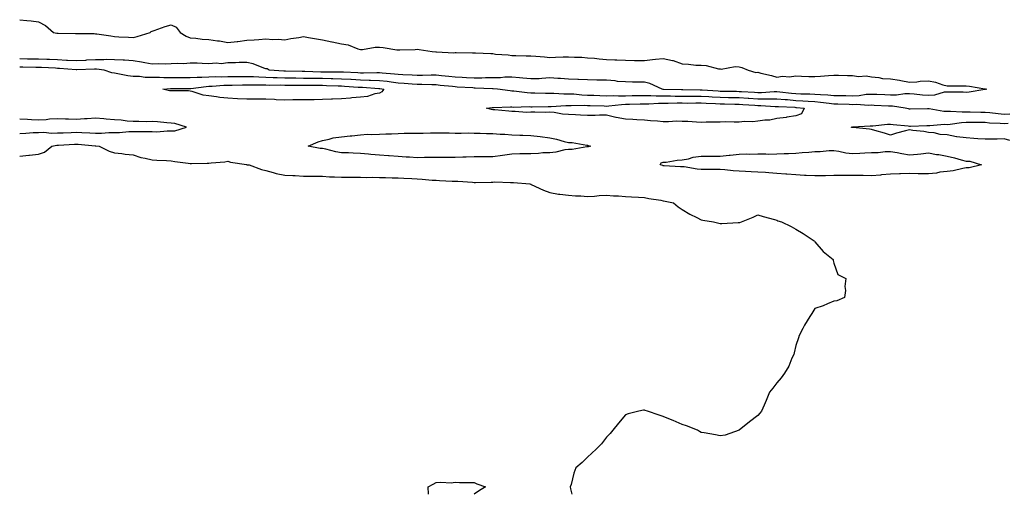
# Model space of a CAD drawing. Units: inches. Extents: x 858388 to 860243, y 7289978 to 7292618.
# Drawn here: x 858388 to 858908, y 7289978 to 7290229 of the extents above; entities that cross this region are included whole.
import ezdxf

# ---------------------------------------------------------------- set-up
doc = ezdxf.new("R2010")
doc.units = ezdxf.units.IN
doc.header["$MEASUREMENT"] = 0
doc.layers.add('Contour_85767289', color=7, linetype='Continuous', true_color=0xc57dbd)

msp = doc.modelspace()

# ---------------------------------------------------------------- linework, layer by layer
at = {"layer": 'Contour_85767289'}
for points in [[(858388.05, 7290228.65, 3389), (858391.78, 7290228.19, 3389), (858394.16, 7290228.03, 3389), (858398.05, 7290227.5, 3389), (858401.7, 7290225.56, 3389), (858405.93, 7290221.92, 3389), (858407.65, 7290221.53, 3389), (858408.05, 7290221.5, 3389), (858408.46, 7290221.51, 3389), (858417.53, 7290221.4, 3389), (858418.05, 7290221.4, 3389), (858418.61, 7290221.36, 3389), (858427.44, 7290221.31, 3389), (858428.05, 7290221.26, 3389), (858428.85, 7290221.12, 3389), (858436.21, 7290220.07, 3389), (858438.05, 7290219.73, 3389), (858440.34, 7290219.63, 3389), (858445.56, 7290219.43, 3389), (858448.05, 7290219.32, 3389), (858450.11, 7290219.86, 3389), (858457.01, 7290221.92, 3389), (858457.55, 7290222.42, 3389), (858458.05, 7290222.57, 3389), (858459.04, 7290222.91, 3389), (858464.94, 7290225.04, 3389), (858468.05, 7290225.96, 3389), (858470.75, 7290224.62, 3389), (858472.86, 7290221.92, 3389), (858476.03, 7290219.9, 3389), (858478.05, 7290219.05, 3389), (858481.12, 7290218.84, 3389), (858484.51, 7290218.38, 3389), (858488.05, 7290218.18, 3389), (858492.49, 7290217.48, 3389), (858493.53, 7290217.41, 3389), (858498.05, 7290216.52, 3389), (858502.91, 7290217.06, 3389), (858503.27, 7290217.13, 3389), (858508.05, 7290217.8, 3389), (858511.91, 7290218.06, 3389), (858514.39, 7290218.26, 3389), (858518.05, 7290218.52, 3389), (858521.71, 7290218.26, 3389), (858524.56, 7290218.43, 3389), (858528.05, 7290218.1, 3389), (858531.23, 7290218.74, 3389), (858535.44, 7290219.31, 3389), (858538.05, 7290219.78, 3389), (858540.66, 7290219.3, 3389), (858544.76, 7290218.63, 3389), (858548.05, 7290218.01, 3389), (858552.94, 7290217.03, 3389), (858553.12, 7290217, 3389), (858558.05, 7290215.97, 3389), (858561.55, 7290215.43, 3389), (858566.63, 7290213.34, 3389), (858568.05, 7290212.98, 3389), (858569.06, 7290212.94, 3389), (858575.83, 7290214.15, 3389), (858578.05, 7290214.07, 3389), (858580.1, 7290213.97, 3389), (858587.23, 7290212.74, 3389), (858588.05, 7290212.69, 3389), (858588.86, 7290212.73, 3389), (858596.98, 7290212.99, 3389), (858598.05, 7290213.05, 3389), (858599.09, 7290212.96, 3389), (858605.87, 7290211.92, 3389), (858607.89, 7290211.76, 3389), (858608.05, 7290211.74, 3389), (858608.2, 7290211.76, 3389), (858617.31, 7290211.18, 3389), (858618.05, 7290211.25, 3389), (858618.69, 7290211.29, 3389), (858627.25, 7290211.12, 3389), (858628.05, 7290211.16, 3389), (858628.87, 7290211.1, 3389), (858636.96, 7290210.83, 3389), (858638.05, 7290210.73, 3389), (858639.44, 7290210.53, 3389), (858646.15, 7290210.03, 3389), (858648.05, 7290209.7, 3389), (858650.17, 7290209.79, 3389), (858655.66, 7290209.53, 3389), (858658.05, 7290209.62, 3389), (858660.65, 7290209.31, 3389), (858665.22, 7290209.09, 3389), (858668.05, 7290208.71, 3389), (858671.15, 7290208.82, 3389), (858675.08, 7290208.95, 3389), (858678.05, 7290209.06, 3389), (858681.12, 7290208.85, 3389), (858684.95, 7290208.82, 3389), (858688.05, 7290208.59, 3389), (858691.72, 7290208.26, 3389), (858694.16, 7290208.03, 3389), (858698.05, 7290207.68, 3389), (858702.51, 7290207.46, 3389), (858703.58, 7290207.46, 3389), (858708.05, 7290207.21, 3389), (858712.8, 7290207.17, 3389), (858713.29, 7290207.15, 3389), (858718.05, 7290207.13, 3389), (858722.39, 7290207.58, 3389), (858723.9, 7290207.77, 3389), (858728.05, 7290208.22, 3389), (858732.85, 7290207.12, 3389), (858733.23, 7290207.1, 3389), (858738.05, 7290205.32, 3389), (858741.29, 7290205.15, 3389), (858745.26, 7290204.71, 3389), (858748.05, 7290204.55, 3389), (858750.64, 7290204.52, 3389), (858757.27, 7290202.7, 3389), (858758.05, 7290202.68, 3389), (858758.67, 7290202.55, 3389), (858766.04, 7290203.93, 3389), (858768.05, 7290203.71, 3389), (858769.48, 7290203.35, 3389), (858772.96, 7290201.92, 3389), (858776.94, 7290200.82, 3389), (858778.05, 7290200.86, 3389), (858779.53, 7290200.45, 3389), (858785.23, 7290199.1, 3389), (858788.05, 7290198.22, 3389), (858791.06, 7290198.91, 3389), (858794.65, 7290198.52, 3389), (858798.05, 7290198.96, 3389), (858801.07, 7290198.9, 3389), (858804.85, 7290198.72, 3389), (858808.05, 7290198.66, 3389), (858811.1, 7290198.86, 3389), (858815.33, 7290199.2, 3389), (858818.05, 7290199.39, 3389), (858820.61, 7290199.36, 3389), (858825.27, 7290199.14, 3389), (858828.05, 7290199.11, 3389), (858831.24, 7290198.73, 3389), (858835.17, 7290199.04, 3389), (858838.05, 7290198.49, 3389), (858841.83, 7290198.14, 3389), (858843.8, 7290197.67, 3389), (858848.05, 7290197.38, 3389), (858852.78, 7290196.66, 3389), (858853.51, 7290196.46, 3389), (858858.05, 7290195.62, 3389), (858861.93, 7290195.81, 3389), (858863.81, 7290196.17, 3389), (858868.05, 7290196.3, 3389), (858871.86, 7290195.74, 3389), (858875.78, 7290194.2, 3389), (858878.05, 7290193.67, 3389), (858879.78, 7290193.65, 3389), (858886.31, 7290193.66, 3389), (858888.05, 7290193.64, 3389), (858889.73, 7290193.6, 3389), (858897.84, 7290192.13, 3389), (858898.05, 7290192.13, 3389), (858898.23, 7290192.1, 3389), (858898.97, 7290191.92, 3389), (858898.27, 7290191.71, 3389), (858898.05, 7290191.73, 3389), (858897.85, 7290191.71, 3389), (858889.67, 7290190.3, 3389), (858888.05, 7290190.21, 3389), (858886.47, 7290190.34, 3389), (858879.62, 7290190.35, 3389), (858878.05, 7290190.46, 3389), (858876.47, 7290190.34, 3389), (858871.25, 7290188.72, 3389), (858868.05, 7290188.57, 3389), (858864.9, 7290188.77, 3389), (858860.62, 7290189.35, 3389), (858858.05, 7290189.54, 3389), (858855.67, 7290189.54, 3389), (858851.15, 7290188.82, 3389), (858848.05, 7290188.82, 3389), (858845.08, 7290188.95, 3389), (858840.86, 7290189.12, 3389), (858838.05, 7290189.23, 3389), (858835.19, 7290189.06, 3389), (858831.54, 7290188.42, 3389), (858828.05, 7290188.27, 3389), (858824.5, 7290188.38, 3389), (858821.56, 7290188.41, 3389), (858818.05, 7290188.51, 3389), (858814.92, 7290188.8, 3389), (858811.08, 7290188.89, 3389), (858808.05, 7290189.13, 3389), (858805.41, 7290189.27, 3389), (858800.68, 7290189.29, 3389), (858798.05, 7290189.42, 3389), (858795.74, 7290189.62, 3389), (858789.57, 7290190.41, 3389), (858788.05, 7290190.54, 3389), (858786.67, 7290190.54, 3389), (858779.94, 7290190.03, 3389), (858778.05, 7290190.03, 3389), (858776.27, 7290190.14, 3389), (858769.42, 7290190.55, 3389), (858768.05, 7290190.64, 3389), (858766.79, 7290190.66, 3389), (858759.2, 7290190.77, 3389), (858758.05, 7290190.79, 3389), (858756.97, 7290190.85, 3389), (858748.58, 7290191.39, 3389), (858748.05, 7290191.41, 3389), (858747.55, 7290191.42, 3389), (858738.42, 7290191.55, 3389), (858737.68, 7290191.55, 3389), (858728.1, 7290191.87, 3389), (858728, 7290191.87, 3389), (858727.4, 7290191.92, 3389), (858721.01, 7290194.88, 3389), (858718.05, 7290195.63, 3389), (858714.29, 7290195.68, 3389), (858711.82, 7290195.69, 3389), (858708.05, 7290195.75, 3389), (858703.89, 7290196.08, 3389), (858702.53, 7290196.39, 3389), (858698.05, 7290196.66, 3389), (858693.22, 7290196.74, 3389), (858692.91, 7290196.78, 3389), (858688.05, 7290196.86, 3389), (858683.27, 7290197.14, 3389), (858682.87, 7290197.11, 3389), (858678.05, 7290197.32, 3389), (858673.71, 7290197.57, 3389), (858672.36, 7290197.61, 3389), (858668.05, 7290197.86, 3389), (858663.79, 7290197.66, 3389), (858662.47, 7290197.5, 3389), (858658.05, 7290197.33, 3389), (858653.87, 7290197.74, 3389), (858652.11, 7290197.87, 3389), (858648.05, 7290198.25, 3389), (858644.35, 7290198.22, 3389), (858642.01, 7290197.96, 3389), (858638.05, 7290197.94, 3389), (858634.04, 7290197.92, 3389), (858632.17, 7290197.81, 3389), (858628.05, 7290197.79, 3389), (858624.15, 7290198.01, 3389), (858621.82, 7290198.14, 3389), (858618.05, 7290198.37, 3389), (858614.81, 7290198.68, 3389), (858610.94, 7290199.03, 3389), (858608.05, 7290199.3, 3389), (858605.44, 7290199.31, 3389), (858600.83, 7290199.15, 3389), (858598.05, 7290199.15, 3389), (858595.45, 7290199.31, 3389), (858590.5, 7290199.47, 3389), (858588.05, 7290199.62, 3389), (858585.99, 7290199.86, 3389), (858579.6, 7290200.38, 3389), (858578.05, 7290200.54, 3389), (858576.71, 7290200.58, 3389), (858569.59, 7290200.38, 3389), (858568.05, 7290200.42, 3389), (858566.63, 7290200.5, 3389), (858559.11, 7290200.87, 3389), (858558.05, 7290200.92, 3389), (858557.08, 7290200.94, 3389), (858548.98, 7290200.99, 3389), (858548.05, 7290201.01, 3389), (858547.16, 7290201.02, 3389), (858538.76, 7290201.21, 3389), (858538.05, 7290201.22, 3389), (858537.35, 7290201.23, 3389), (858528.5, 7290201.47, 3389), (858528.05, 7290201.47, 3389), (858527.61, 7290201.48, 3389), (858519.83, 7290201.92, 3389), (858518.75, 7290202.62, 3389), (858518.05, 7290202.67, 3389), (858516.98, 7290202.98, 3389), (858511.44, 7290205.32, 3389), (858508.05, 7290206.01, 3389), (858503.97, 7290206, 3389), (858502.08, 7290205.95, 3389), (858498.05, 7290205.94, 3389), (858494.56, 7290205.41, 3389), (858491.78, 7290205.65, 3389), (858488.05, 7290205.29, 3389), (858484.53, 7290205.44, 3389), (858481.75, 7290205.61, 3389), (858478.05, 7290205.77, 3389), (858474.56, 7290205.42, 3389), (858471.67, 7290205.53, 3389), (858468.05, 7290205.26, 3389), (858464.87, 7290205.1, 3389), (858461.5, 7290205.37, 3389), (858458.05, 7290205.23, 3389), (858454.07, 7290205.89, 3389), (858452.33, 7290206.2, 3389), (858448.05, 7290206.91, 3389), (858443.36, 7290207.23, 3389), (858442.76, 7290207.21, 3389), (858438.05, 7290207.49, 3389), (858433.69, 7290207.55, 3389), (858432.54, 7290207.43, 3389), (858428.05, 7290207.5, 3389), (858423.34, 7290207.21, 3389), (858422.8, 7290207.16, 3389), (858418.05, 7290206.89, 3389), (858413.3, 7290207.16, 3389), (858412.79, 7290207.17, 3389), (858408.05, 7290207.43, 3389), (858403.75, 7290207.61, 3389), (858402.3, 7290207.67, 3389), (858398.05, 7290207.86, 3389), (858394.02, 7290207.89, 3389), (858392.09, 7290207.88, 3389), (858388.05, 7290207.92, 3389)], [(858911.14, 7290178.82, 3388), (858908.05, 7290178.61, 3388), (858904.99, 7290178.86, 3388), (858900.49, 7290179.48, 3388), (858898.05, 7290179.7, 3388), (858895.85, 7290179.71, 3388), (858890.15, 7290179.82, 3388), (858888.05, 7290179.84, 3388), (858885.88, 7290179.75, 3388), (858879.79, 7290180.18, 3388), (858878.05, 7290180.09, 3388), (858876.29, 7290180.16, 3388), (858868.46, 7290181.51, 3388), (858868.05, 7290181.53, 3388), (858867.65, 7290181.52, 3388), (858858.5, 7290181.47, 3388), (858858.05, 7290181.46, 3388), (858857.65, 7290181.52, 3388), (858855.87, 7290181.92, 3388), (858849.13, 7290182.99, 3388), (858848.05, 7290182.99, 3388), (858846.93, 7290183.04, 3388), (858839.5, 7290183.38, 3388), (858838.05, 7290183.43, 3388), (858836.62, 7290183.35, 3388), (858829.95, 7290183.82, 3388), (858828.05, 7290183.74, 3388), (858826.18, 7290183.79, 3388), (858820.18, 7290184.05, 3388), (858818.05, 7290184.11, 3388), (858815.65, 7290184.32, 3388), (858811.11, 7290184.98, 3388), (858808.05, 7290185.22, 3388), (858804.56, 7290185.42, 3388), (858801.82, 7290185.69, 3388), (858798.05, 7290185.88, 3388), (858793.72, 7290186.25, 3388), (858792.44, 7290186.3, 3388), (858788.05, 7290186.71, 3388), (858783.27, 7290186.7, 3388), (858782.86, 7290186.72, 3388), (858778.05, 7290186.72, 3388), (858773.16, 7290187.03, 3388), (858772.92, 7290187.05, 3388), (858768.05, 7290187.35, 3388), (858763.55, 7290187.42, 3388), (858762.53, 7290187.44, 3388), (858758.05, 7290187.51, 3388), (858753.85, 7290187.72, 3388), (858752.14, 7290187.83, 3388), (858748.05, 7290188.03, 3388), (858744.19, 7290188.06, 3388), (858741.88, 7290188.09, 3388), (858738.05, 7290188.11, 3388), (858734.24, 7290188.11, 3388), (858731.78, 7290188.19, 3388), (858728.05, 7290188.2, 3388), (858724.35, 7290188.22, 3388), (858721.54, 7290188.42, 3388), (858718.05, 7290188.44, 3388), (858714.53, 7290188.39, 3388), (858711.57, 7290188.4, 3388), (858708.05, 7290188.35, 3388), (858704.38, 7290188.25, 3388), (858701.54, 7290188.43, 3388), (858698.05, 7290188.32, 3388), (858694.57, 7290188.44, 3388), (858691.4, 7290188.57, 3388), (858688.05, 7290188.69, 3388), (858684.94, 7290188.81, 3388), (858680.72, 7290189.24, 3388), (858678.05, 7290189.37, 3388), (858675.48, 7290189.35, 3388), (858670.29, 7290189.67, 3388), (858668.05, 7290189.65, 3388), (858665.81, 7290189.68, 3388), (858660.11, 7290189.86, 3388), (858658.05, 7290189.89, 3388), (858656.12, 7290189.99, 3388), (858649.03, 7290190.93, 3388), (858648.05, 7290190.99, 3388), (858647.16, 7290191.03, 3388), (858640.38, 7290191.92, 3388), (858638.25, 7290192.12, 3388), (858637.86, 7290192.12, 3388), (858628.68, 7290192.55, 3388), (858628.05, 7290192.55, 3388), (858627.38, 7290192.58, 3388), (858619.23, 7290193.1, 3388), (858618.05, 7290193.17, 3388), (858616.66, 7290193.31, 3388), (858610.11, 7290193.98, 3388), (858608.05, 7290194.18, 3388), (858605.79, 7290194.19, 3388), (858600.52, 7290194.39, 3388), (858598.05, 7290194.4, 3388), (858595.4, 7290194.57, 3388), (858591.12, 7290194.99, 3388), (858588.05, 7290195.17, 3388), (858584.35, 7290195.62, 3388), (858582.09, 7290195.96, 3388), (858578.05, 7290196.41, 3388), (858573.43, 7290196.54, 3388), (858572.73, 7290196.6, 3388), (858568.05, 7290196.71, 3388), (858563.13, 7290197.01, 3388), (858562.96, 7290197.02, 3388), (858558.05, 7290197.3, 3388), (858553.54, 7290197.41, 3388), (858552.56, 7290197.41, 3388), (858548.05, 7290197.52, 3388), (858543.71, 7290197.57, 3388), (858542.36, 7290197.6, 3388), (858538.05, 7290197.67, 3388), (858533.84, 7290197.71, 3388), (858532.21, 7290197.76, 3388), (858528.05, 7290197.8, 3388), (858524.02, 7290197.9, 3388), (858521.96, 7290198, 3388), (858518.05, 7290198.1, 3388), (858514.35, 7290198.22, 3388), (858511.55, 7290198.42, 3388), (858508.05, 7290198.54, 3388), (858504.62, 7290198.48, 3388), (858501.5, 7290198.47, 3388), (858498.05, 7290198.42, 3388), (858494.46, 7290198.33, 3388), (858491.57, 7290198.39, 3388), (858488.05, 7290198.3, 3388), (858484.22, 7290198.09, 3388), (858481.82, 7290198.15, 3388), (858478.05, 7290197.92, 3388), (858474.08, 7290197.96, 3388), (858471.97, 7290197.99, 3388), (858468.05, 7290198.03, 3388), (858464.13, 7290197.99, 3388), (858461.85, 7290198.12, 3388), (858458.05, 7290198.08, 3388), (858454.28, 7290198.15, 3388), (858451.33, 7290198.64, 3388), (858448.05, 7290198.72, 3388), (858445.09, 7290198.96, 3388), (858439.83, 7290200.14, 3388), (858438.05, 7290200.33, 3388), (858436.65, 7290200.51, 3388), (858432.59, 7290201.92, 3388), (858428.61, 7290202.49, 3388), (858428.05, 7290202.5, 3388), (858427.51, 7290202.46, 3388), (858418.22, 7290202.1, 3388), (858418.05, 7290202.09, 3388), (858417.88, 7290202.1, 3388), (858409.04, 7290202.92, 3388), (858408.05, 7290202.96, 3388), (858406.96, 7290203.01, 3388), (858399.51, 7290203.38, 3388), (858398.05, 7290203.43, 3388), (858396.52, 7290203.45, 3388), (858389.74, 7290203.61, 3388), (858388.05, 7290203.62, 3388)], [(858388.05, 7290168.54, 3387), (858391.27, 7290168.7, 3387), (858395.12, 7290168.99, 3387), (858398.05, 7290169.15, 3387), (858400.73, 7290169.23, 3387), (858404.87, 7290168.75, 3387), (858408.05, 7290168.82, 3387), (858411.01, 7290168.96, 3387), (858415.24, 7290169.11, 3387), (858418.05, 7290169.23, 3387), (858420.91, 7290169.06, 3387), (858425.05, 7290168.92, 3387), (858428.05, 7290168.73, 3387), (858431.24, 7290168.73, 3387), (858435.17, 7290169.04, 3387), (858438.05, 7290169.05, 3387), (858440.84, 7290169.14, 3387), (858445.73, 7290169.61, 3387), (858448.05, 7290169.68, 3387), (858450.42, 7290169.55, 3387), (858455.81, 7290169.68, 3387), (858458.05, 7290169.53, 3387), (858460.46, 7290169.51, 3387), (858466.04, 7290169.92, 3387), (858468.05, 7290169.9, 3387), (858469.94, 7290170.04, 3387), (858476.12, 7290171.92, 3387), (858469.99, 7290173.86, 3387), (858468.05, 7290174.06, 3387), (858465.73, 7290174.24, 3387), (858460.78, 7290174.64, 3387), (858458.05, 7290174.86, 3387), (858455.19, 7290174.78, 3387), (858451.04, 7290174.91, 3387), (858448.05, 7290174.84, 3387), (858444.86, 7290175.11, 3387), (858441.65, 7290175.52, 3387), (858438.05, 7290175.81, 3387), (858433.8, 7290176.18, 3387), (858432.45, 7290176.32, 3387), (858428.05, 7290176.69, 3387), (858423.66, 7290176.3, 3387), (858422.37, 7290176.25, 3387), (858418.05, 7290175.89, 3387), (858413.88, 7290176.09, 3387), (858412.3, 7290176.17, 3387), (858408.05, 7290176.36, 3387), (858403.83, 7290176.14, 3387), (858401.97, 7290175.84, 3387), (858398.05, 7290175.59, 3387), (858394.2, 7290175.77, 3387), (858392.1, 7290175.97, 3387), (858388.05, 7290176.14, 3387)], [(858911.03, 7290164.91, 3387), (858908.05, 7290165.67, 3387), (858904.43, 7290165.54, 3387), (858901.75, 7290165.62, 3387), (858898.05, 7290165.5, 3387), (858894.22, 7290165.75, 3387), (858892.1, 7290165.97, 3387), (858888.05, 7290166.21, 3387), (858883.1, 7290166.87, 3387), (858882.99, 7290166.86, 3387), (858878.05, 7290167.91, 3387), (858874.23, 7290168.09, 3387), (858871.09, 7290168.87, 3387), (858868.05, 7290169.1, 3387), (858865.74, 7290169.62, 3387), (858859.79, 7290170.18, 3387), (858858.05, 7290170.49, 3387), (858856.01, 7290169.88, 3387), (858851.22, 7290168.75, 3387), (858848.05, 7290167.58, 3387), (858844.83, 7290168.7, 3387), (858839.84, 7290170.12, 3387), (858838.05, 7290170.69, 3387), (858836.99, 7290170.86, 3387), (858828.2, 7290171.77, 3387), (858828.05, 7290171.79, 3387), (858827.89, 7290171.76, 3387), (858827.3, 7290171.92, 3387), (858827.96, 7290172.02, 3387), (858828.05, 7290172.02, 3387), (858828.14, 7290172.01, 3387), (858837.39, 7290172.57, 3387), (858838.05, 7290172.54, 3387), (858838.68, 7290172.55, 3387), (858846.46, 7290173.51, 3387), (858848.05, 7290173.54, 3387), (858849.43, 7290173.31, 3387), (858857.39, 7290172.57, 3387), (858858.05, 7290172.48, 3387), (858858.62, 7290172.5, 3387), (858867.19, 7290172.78, 3387), (858868.05, 7290172.8, 3387), (858868.88, 7290172.75, 3387), (858876.58, 7290173.39, 3387), (858878.05, 7290173.34, 3387), (858879.54, 7290173.4, 3387), (858885.6, 7290174.37, 3387), (858888.05, 7290174.47, 3387), (858890.58, 7290174.45, 3387), (858895.49, 7290174.48, 3387), (858898.05, 7290174.47, 3387), (858900.38, 7290174.25, 3387), (858905.91, 7290174.06, 3387), (858908.05, 7290173.88, 3387), (858910.17, 7290174.04, 3387)], [(858388.05, 7290156.56, 3388), (858392.87, 7290157.1, 3388), (858393.26, 7290157.13, 3388), (858398.05, 7290157.64, 3388), (858401.23, 7290158.74, 3388), (858405.05, 7290161.92, 3388), (858407.6, 7290162.37, 3388), (858408.05, 7290162.38, 3388), (858408.53, 7290162.4, 3388), (858417.08, 7290162.89, 3388), (858418.05, 7290162.93, 3388), (858419, 7290162.87, 3388), (858427.9, 7290162.08, 3388), (858428.05, 7290162.07, 3388), (858428.19, 7290162.07, 3388), (858430.05, 7290161.92, 3388), (858435.34, 7290159.21, 3388), (858438.05, 7290158.31, 3388), (858442.04, 7290157.93, 3388), (858443.82, 7290157.69, 3388), (858448.05, 7290157.33, 3388), (858452.01, 7290155.88, 3388), (858454.38, 7290155.59, 3388), (858458.05, 7290154.65, 3388), (858460.52, 7290154.39, 3388), (858465.65, 7290154.32, 3388), (858468.05, 7290154.1, 3388), (858469.92, 7290153.8, 3388), (858477.11, 7290152.86, 3388), (858478.05, 7290152.71, 3388), (858478.87, 7290152.74, 3388), (858487.1, 7290152.87, 3388), (858488.05, 7290152.9, 3388), (858489.22, 7290153.09, 3388), (858496.43, 7290153.54, 3388), (858498.05, 7290153.87, 3388), (858499.45, 7290153.32, 3388), (858507.88, 7290152.1, 3388), (858508.05, 7290152.05, 3388), (858508.16, 7290152.03, 3388), (858509.22, 7290151.92, 3388), (858515.73, 7290149.6, 3388), (858518.05, 7290148.99, 3388), (858521.95, 7290148.01, 3388), (858523.59, 7290147.46, 3388), (858528.05, 7290146.59, 3388), (858532.42, 7290146.29, 3388), (858533.64, 7290146.33, 3388), (858538.05, 7290146.08, 3388), (858542.07, 7290145.94, 3388), (858543.9, 7290146.07, 3388), (858548.05, 7290145.95, 3388), (858551.77, 7290145.64, 3388), (858554.27, 7290145.7, 3388), (858558.05, 7290145.44, 3388), (858561.54, 7290145.41, 3388), (858564.5, 7290145.47, 3388), (858568.05, 7290145.45, 3388), (858571.49, 7290145.36, 3388), (858574.51, 7290145.46, 3388), (858578.05, 7290145.38, 3388), (858581.37, 7290145.24, 3388), (858584.76, 7290145.21, 3388), (858588.05, 7290145.09, 3388), (858591, 7290144.87, 3388), (858595.17, 7290144.79, 3388), (858598.05, 7290144.61, 3388), (858600.63, 7290144.51, 3388), (858606.02, 7290143.95, 3388), (858608.05, 7290143.85, 3388), (858609.89, 7290143.76, 3388), (858616.55, 7290143.42, 3388), (858618.05, 7290143.34, 3388), (858619.44, 7290143.31, 3388), (858627.21, 7290142.76, 3388), (858628.05, 7290142.74, 3388), (858628.84, 7290142.71, 3388), (858637.08, 7290142.89, 3388), (858638.05, 7290142.86, 3388), (858639.11, 7290142.97, 3388), (858647.37, 7290142.59, 3388), (858648.05, 7290142.71, 3388), (858648.83, 7290142.7, 3388), (858657.54, 7290141.92, 3388), (858657.93, 7290141.8, 3388), (858658.05, 7290141.76, 3388), (858658.32, 7290141.65, 3388), (858664.7, 7290138.57, 3388), (858668.05, 7290137.46, 3388), (858672.7, 7290136.57, 3388), (858673.4, 7290136.57, 3388), (858678.05, 7290135.92, 3388), (858681.74, 7290135.61, 3388), (858684.42, 7290135.55, 3388), (858688.05, 7290135.27, 3388), (858691.64, 7290135.51, 3388), (858694.22, 7290135.76, 3388), (858698.05, 7290136, 3388), (858701.69, 7290135.56, 3388), (858704.32, 7290135.65, 3388), (858708.05, 7290135.32, 3388), (858711.3, 7290135.17, 3388), (858714.99, 7290134.98, 3388), (858718.05, 7290134.83, 3388), (858720.41, 7290134.27, 3388), (858726.69, 7290133.28, 3388), (858728.05, 7290132.99, 3388), (858728.97, 7290132.85, 3388), (858733.37, 7290131.92, 3388), (858735.95, 7290129.82, 3388), (858738.05, 7290128.36, 3388), (858742.14, 7290126.01, 3388), (858745.8, 7290124.17, 3388), (858748.05, 7290122.98, 3388), (858748.95, 7290122.82, 3388), (858754.48, 7290121.92, 3388), (858757.34, 7290121.21, 3388), (858758.05, 7290121.05, 3388), (858758.88, 7290121.09, 3388), (858767.6, 7290121.46, 3388), (858768.05, 7290121.48, 3388), (858768.41, 7290121.56, 3388), (858769.33, 7290121.92, 3388), (858775.57, 7290124.4, 3388), (858778.05, 7290125.64, 3388), (858780.84, 7290124.7, 3388), (858786.8, 7290123.17, 3388), (858788.05, 7290122.8, 3388), (858788.63, 7290122.51, 3388), (858790.42, 7290121.92, 3388), (858795.55, 7290119.42, 3388), (858798.05, 7290118.05, 3388), (858801.85, 7290115.72, 3388), (858807.73, 7290111.92, 3388), (858807.85, 7290111.72, 3388), (858808.05, 7290111.42, 3388), (858812.43, 7290106.3, 3388), (858817.71, 7290101.92, 3388), (858817.69, 7290101.56, 3388), (858818.05, 7290100.1, 3388), (858820.3, 7290094.17, 3388), (858824.48, 7290091.92, 3388), (858823.88, 7290087.75, 3388), (858824.3, 7290085.67, 3388), (858823.76, 7290081.92, 3388), (858819.72, 7290080.25, 3388), (858818.05, 7290080.02, 3388), (858814.72, 7290078.59, 3388), (858812.46, 7290077.51, 3388), (858808.05, 7290076.15, 3388), (858806.48, 7290073.49, 3388), (858805.43, 7290071.92, 3388), (858802.61, 7290067.36, 3388), (858801.69, 7290065.55, 3388), (858799.75, 7290061.92, 3388), (858799.38, 7290060.58, 3388), (858798.05, 7290056.59, 3388), (858797.24, 7290052.73, 3388), (858797.01, 7290051.92, 3388), (858795.99, 7290049.86, 3388), (858794.27, 7290045.7, 3388), (858792.09, 7290041.92, 3388), (858790.38, 7290039.59, 3388), (858788.05, 7290036.92, 3388), (858785.95, 7290034.02, 3388), (858784.23, 7290031.92, 3388), (858782.41, 7290027.56, 3388), (858781.26, 7290025.13, 3388), (858779.85, 7290021.92, 3388), (858779.07, 7290020.89, 3388), (858778.05, 7290019.62, 3388), (858773.64, 7290016.33, 3388), (858768.05, 7290011.92, 3388), (858760.7, 7290009.27, 3388), (858758.05, 7290008.92, 3388), (858755.55, 7290009.42, 3388), (858749.59, 7290010.38, 3388), (858748.05, 7290010.67, 3388), (858747.25, 7290011.12, 3388), (858746.05, 7290011.92, 3388), (858740.34, 7290014.21, 3388), (858738.05, 7290014.88, 3388), (858733.18, 7290017.05, 3388), (858732.74, 7290017.23, 3388), (858728.05, 7290019.15, 3388), (858725.91, 7290019.78, 3388), (858719.72, 7290021.92, 3388), (858718.44, 7290022.31, 3388), (858718.05, 7290022.49, 3388), (858717.53, 7290022.44, 3388), (858715.05, 7290021.92, 3388), (858709.45, 7290020.52, 3388), (858708.05, 7290019.92, 3388), (858704.46, 7290015.51, 3388), (858701.38, 7290011.92, 3388), (858699.89, 7290010.07, 3388), (858698.05, 7290008.14, 3388), (858695.31, 7290004.65, 3388), (858692.57, 7290001.92, 3388), (858690.21, 7289999.76, 3388), (858688.05, 7289997.7, 3388), (858685.1, 7289994.88, 3388), (858681.86, 7289991.92, 3388), (858680.72, 7289989.25, 3388), (858679.37, 7289983.24, 3388), (858678.93, 7289981.92, 3388), (858679.09, 7289980.88, 3388), (858679.81, 7289978, 3388)], [(858604.04, 7289978, 3388), (858603.76, 7289981.92, 3388), (858606.55, 7289983.42, 3388), (858608.05, 7289984.32, 3388), (858610.55, 7289984.42, 3388), (858615.91, 7289984.06, 3388), (858618.05, 7289984.35, 3388), (858620.42, 7289984.29, 3388), (858625.83, 7289984.15, 3388), (858628.05, 7289984.15, 3388), (858629.59, 7289983.46, 3388), (858634.2, 7289981.92, 3388), (858630.4, 7289979.57, 3388), (858628.17, 7289978, 3388)]]:
    msp.add_polyline3d(points, dxfattribs=at)
for points in [[(858578.05, 7290189.85, 3387), (858575.63, 7290189.51, 3387), (858571.87, 7290188.1, 3387), (858568.05, 7290187.78, 3387), (858563.46, 7290187.33, 3387), (858562.79, 7290187.17, 3387), (858558.05, 7290186.82, 3387), (858553.36, 7290186.62, 3387), (858552.76, 7290186.64, 3387), (858548.05, 7290186.45, 3387), (858543.58, 7290186.39, 3387), (858542.52, 7290186.39, 3387), (858538.05, 7290186.33, 3387), (858533.67, 7290186.3, 3387), (858532.39, 7290186.26, 3387), (858528.05, 7290186.23, 3387), (858523.59, 7290186.38, 3387), (858522.57, 7290186.43, 3387), (858518.05, 7290186.6, 3387), (858513.34, 7290186.64, 3387), (858512.76, 7290186.63, 3387), (858508.05, 7290186.67, 3387), (858503.05, 7290186.92, 3387), (858498.05, 7290187.16, 3387), (858493.74, 7290187.61, 3387), (858492.07, 7290187.91, 3387), (858488.05, 7290188.38, 3387), (858484.9, 7290188.77, 3387), (858479.21, 7290190.76, 3387), (858478.05, 7290190.97, 3387), (858477.14, 7290191.01, 3387), (858468.9, 7290191.07, 3387), (858468.05, 7290191.1, 3387), (858467.27, 7290191.14, 3387), (858463.65, 7290191.92, 3387), (858467.74, 7290192.23, 3387), (858468.36, 7290192.23, 3387), (858477.72, 7290192.25, 3387), (858478.05, 7290192.25, 3387), (858478.4, 7290192.27, 3387), (858486.55, 7290193.41, 3387), (858488.05, 7290193.49, 3387), (858489.67, 7290193.54, 3387), (858495.94, 7290194.03, 3387), (858498.05, 7290194.09, 3387), (858500.25, 7290194.12, 3387), (858505.72, 7290194.24, 3387), (858508.05, 7290194.28, 3387), (858510.34, 7290194.21, 3387), (858515.71, 7290194.25, 3387), (858518.05, 7290194.19, 3387), (858520.26, 7290194.13, 3387), (858525.79, 7290194.18, 3387), (858528.05, 7290194.13, 3387), (858530.23, 7290194.11, 3387), (858535.83, 7290194.15, 3387), (858538.05, 7290194.12, 3387), (858540.22, 7290194.09, 3387), (858545.92, 7290194.05, 3387), (858548.05, 7290194.02, 3387), (858550.1, 7290193.97, 3387), (858556.26, 7290193.72, 3387), (858558.05, 7290193.67, 3387), (858559.71, 7290193.57, 3387), (858566.89, 7290193.08, 3387), (858568.05, 7290193.01, 3387), (858569.12, 7290192.98, 3387), (858577.69, 7290192.28, 3387), (858578.05, 7290192.27, 3387), (858578.37, 7290192.23, 3387), (858580.47, 7290191.92, 3387), (858579.43, 7290190.54, 3387)], [(858798.05, 7290177.92, 3387), (858793.24, 7290177.11, 3387), (858792.96, 7290177.01, 3387), (858788.05, 7290176.46, 3387), (858784.34, 7290175.62, 3387), (858781.75, 7290175.62, 3387), (858778.05, 7290175.05, 3387), (858775.28, 7290174.69, 3387), (858771, 7290174.87, 3387), (858768.05, 7290174.59, 3387), (858765.42, 7290174.55, 3387), (858760.77, 7290174.63, 3387), (858758.05, 7290174.6, 3387), (858755.51, 7290174.46, 3387), (858750.61, 7290174.48, 3387), (858748.05, 7290174.36, 3387), (858745.5, 7290174.48, 3387), (858740.96, 7290174.83, 3387), (858738.05, 7290174.96, 3387), (858734.98, 7290174.99, 3387), (858730.84, 7290174.7, 3387), (858728.05, 7290174.74, 3387), (858724.9, 7290175.06, 3387), (858721.36, 7290175.23, 3387), (858718.05, 7290175.62, 3387), (858714.13, 7290175.84, 3387), (858712.03, 7290175.9, 3387), (858708.05, 7290176.13, 3387), (858703.09, 7290176.96, 3387), (858702.96, 7290177.01, 3387), (858698.05, 7290178.16, 3387), (858694.29, 7290178.16, 3387), (858692, 7290177.97, 3387), (858688.05, 7290177.97, 3387), (858684.38, 7290178.25, 3387), (858681.6, 7290178.38, 3387), (858678.05, 7290178.62, 3387), (858674.88, 7290178.75, 3387), (858670.33, 7290179.63, 3387), (858668.05, 7290179.76, 3387), (858665.83, 7290179.7, 3387), (858660.17, 7290179.79, 3387), (858658.05, 7290179.73, 3387), (858655.84, 7290179.71, 3387), (858649.86, 7290180.11, 3387), (858648.05, 7290180.09, 3387), (858646.4, 7290180.27, 3387), (858638.97, 7290181, 3387), (858638.05, 7290181.1, 3387), (858637.28, 7290181.15, 3387), (858634.62, 7290181.92, 3387), (858637.7, 7290182.27, 3387), (858638.05, 7290182.27, 3387), (858638.39, 7290182.25, 3387), (858647.37, 7290182.6, 3387), (858648.05, 7290182.57, 3387), (858648.67, 7290182.54, 3387), (858657.23, 7290182.74, 3387), (858658.05, 7290182.7, 3387), (858658.82, 7290182.69, 3387), (858667.23, 7290182.74, 3387), (858668.05, 7290182.73, 3387), (858668.87, 7290182.74, 3387), (858676.61, 7290183.37, 3387), (858678.05, 7290183.38, 3387), (858679.44, 7290183.31, 3387), (858686.54, 7290183.43, 3387), (858688.05, 7290183.38, 3387), (858689.45, 7290183.33, 3387), (858696.86, 7290183.11, 3387), (858698.05, 7290183.07, 3387), (858699.24, 7290183.11, 3387), (858706.03, 7290183.93, 3387), (858708.05, 7290183.99, 3387), (858710.15, 7290184.02, 3387), (858715.78, 7290184.19, 3387), (858718.05, 7290184.22, 3387), (858720.34, 7290184.21, 3387), (858725.44, 7290184.53, 3387), (858728.05, 7290184.52, 3387), (858730.65, 7290184.52, 3387), (858735.3, 7290184.67, 3387), (858738.05, 7290184.67, 3387), (858740.79, 7290184.65, 3387), (858745.3, 7290184.67, 3387), (858748.05, 7290184.66, 3387), (858750.66, 7290184.53, 3387), (858755.62, 7290184.34, 3387), (858758.05, 7290184.22, 3387), (858760.32, 7290184.2, 3387), (858765.87, 7290184.11, 3387), (858768.05, 7290184.07, 3387), (858770.07, 7290183.94, 3387), (858776.45, 7290183.52, 3387), (858778.05, 7290183.41, 3387), (858779.55, 7290183.42, 3387), (858787.1, 7290182.87, 3387), (858788.05, 7290182.88, 3387), (858788.92, 7290182.79, 3387), (858797.59, 7290182.38, 3387), (858798.05, 7290182.34, 3387), (858798.45, 7290182.32, 3387), (858802.38, 7290181.92, 3387), (858800.98, 7290178.99, 3387)], [(858688.05, 7290161.52, 3387), (858687.66, 7290161.53, 3387), (858679.85, 7290160.11, 3387), (858678.05, 7290160.12, 3387), (858676.05, 7290159.92, 3387), (858671.34, 7290158.63, 3387), (858668.05, 7290158.39, 3387), (858664.42, 7290158.29, 3387), (858662.05, 7290157.92, 3387), (858658.05, 7290157.83, 3387), (858653.9, 7290157.77, 3387), (858652.22, 7290157.75, 3387), (858648.05, 7290157.68, 3387), (858643.09, 7290156.88, 3387), (858643.01, 7290156.87, 3387), (858638.05, 7290156.15, 3387), (858633.79, 7290156.18, 3387), (858632.36, 7290156.23, 3387), (858628.05, 7290156.26, 3387), (858623.92, 7290156.05, 3387), (858622.16, 7290156.03, 3387), (858618.05, 7290155.85, 3387), (858614.11, 7290155.87, 3387), (858612.03, 7290155.9, 3387), (858608.05, 7290155.91, 3387), (858604.14, 7290155.83, 3387), (858601.94, 7290155.81, 3387), (858598.05, 7290155.72, 3387), (858593.94, 7290156.03, 3387), (858592.24, 7290156.11, 3387), (858588.05, 7290156.45, 3387), (858583.23, 7290156.74, 3387), (858582.88, 7290156.75, 3387), (858578.05, 7290157.07, 3387), (858573.56, 7290157.43, 3387), (858572.36, 7290157.6, 3387), (858568.05, 7290158, 3387), (858564.26, 7290158.13, 3387), (858561.69, 7290158.28, 3387), (858558.05, 7290158.4, 3387), (858554.99, 7290158.85, 3387), (858549.73, 7290160.24, 3387), (858548.05, 7290160.54, 3387), (858546.81, 7290160.68, 3387), (858540.36, 7290161.92, 3387), (858545.76, 7290164.21, 3387), (858548.05, 7290164.81, 3387), (858551.61, 7290165.47, 3387), (858553.63, 7290166.34, 3387), (858558.05, 7290166.79, 3387), (858562.69, 7290167.28, 3387), (858563.52, 7290167.4, 3387), (858568.05, 7290167.9, 3387), (858571.81, 7290168.16, 3387), (858574.11, 7290167.98, 3387), (858578.05, 7290168.19, 3387), (858581.54, 7290168.42, 3387), (858584.54, 7290168.4, 3387), (858588.05, 7290168.61, 3387), (858591.19, 7290168.78, 3387), (858594.77, 7290168.64, 3387), (858598.05, 7290168.79, 3387), (858601.2, 7290168.78, 3387), (858605.05, 7290168.92, 3387), (858608.05, 7290168.91, 3387), (858611.1, 7290168.87, 3387), (858614.95, 7290168.82, 3387), (858618.05, 7290168.79, 3387), (858621.27, 7290168.7, 3387), (858625.02, 7290168.89, 3387), (858628.05, 7290168.8, 3387), (858631.27, 7290168.71, 3387), (858634.69, 7290168.56, 3387), (858638.05, 7290168.46, 3387), (858641.84, 7290168.13, 3387), (858644.39, 7290168.26, 3387), (858648.05, 7290167.83, 3387), (858652.28, 7290167.69, 3387), (858653.76, 7290167.62, 3387), (858658.05, 7290167.5, 3387), (858663.03, 7290166.9, 3387), (858663.07, 7290166.9, 3387), (858668.05, 7290166.22, 3387), (858671.68, 7290165.54, 3387), (858675.66, 7290164.3, 3387), (858678.05, 7290163.76, 3387), (858679.86, 7290163.73, 3387), (858687.65, 7290162.32, 3387), (858688.05, 7290162.31, 3387), (858688.41, 7290162.28, 3387), (858689.52, 7290161.92, 3387), (858688.39, 7290161.59, 3387)], [(858888.05, 7290150.33, 3387), (858886.23, 7290150.1, 3387), (858881.16, 7290148.8, 3387), (858878.05, 7290148.53, 3387), (858874.17, 7290148.04, 3387), (858872.33, 7290147.64, 3387), (858868.05, 7290147.2, 3387), (858863.44, 7290147.31, 3387), (858862.64, 7290147.33, 3387), (858858.05, 7290147.44, 3387), (858853.43, 7290147.3, 3387), (858852.74, 7290147.23, 3387), (858848.05, 7290147.11, 3387), (858843.33, 7290146.65, 3387), (858842.74, 7290146.62, 3387), (858838.05, 7290146.2, 3387), (858833.68, 7290146.3, 3387), (858832.44, 7290146.31, 3387), (858828.05, 7290146.4, 3387), (858823.58, 7290146.39, 3387), (858822.55, 7290146.41, 3387), (858818.05, 7290146.4, 3387), (858813.72, 7290146.25, 3387), (858812.38, 7290146.25, 3387), (858808.05, 7290146.11, 3387), (858803.56, 7290146.41, 3387), (858802.57, 7290146.44, 3387), (858798.05, 7290146.77, 3387), (858793.22, 7290147.09, 3387), (858792.85, 7290147.13, 3387), (858788.05, 7290147.45, 3387), (858783.84, 7290147.71, 3387), (858782.1, 7290147.88, 3387), (858778.05, 7290148.14, 3387), (858774.38, 7290148.25, 3387), (858771.51, 7290148.46, 3387), (858768.05, 7290148.57, 3387), (858764.89, 7290148.77, 3387), (858760.6, 7290149.37, 3387), (858758.05, 7290149.56, 3387), (858755.68, 7290149.55, 3387), (858750.43, 7290149.54, 3387), (858748.05, 7290149.53, 3387), (858745.9, 7290149.77, 3387), (858739.12, 7290150.86, 3387), (858738.05, 7290150.98, 3387), (858737.16, 7290151.03, 3387), (858728.44, 7290151.53, 3387), (858728.05, 7290151.55, 3387), (858727.73, 7290151.6, 3387), (858726.35, 7290151.92, 3387), (858726.97, 7290153, 3387), (858728.05, 7290153.34, 3387), (858729.54, 7290153.41, 3387), (858735.45, 7290154.53, 3387), (858738.05, 7290154.63, 3387), (858741.29, 7290155.15, 3387), (858743.87, 7290156.1, 3387), (858748.05, 7290156.51, 3387), (858753.46, 7290156.51, 3387), (858758.05, 7290156.5, 3387), (858762.81, 7290157.16, 3387), (858763.28, 7290157.15, 3387), (858768.05, 7290157.65, 3387), (858772.22, 7290157.75, 3387), (858773.77, 7290157.63, 3387), (858778.05, 7290157.73, 3387), (858782.13, 7290157.84, 3387), (858783.82, 7290157.69, 3387), (858788.05, 7290157.79, 3387), (858791.95, 7290158.02, 3387), (858794.15, 7290158.02, 3387), (858798.05, 7290158.23, 3387), (858801.42, 7290158.55, 3387), (858804.84, 7290158.71, 3387), (858808.05, 7290158.99, 3387), (858810.94, 7290159.03, 3387), (858815.66, 7290159.54, 3387), (858818.05, 7290159.57, 3387), (858820.8, 7290159.18, 3387), (858824.48, 7290158.36, 3387), (858828.05, 7290157.93, 3387), (858831.84, 7290158.13, 3387), (858834.46, 7290158.33, 3387), (858838.05, 7290158.53, 3387), (858841.47, 7290158.5, 3387), (858845.25, 7290159.12, 3387), (858848.05, 7290159.09, 3387), (858851.51, 7290158.45, 3387), (858854.03, 7290157.9, 3387), (858858.05, 7290157.23, 3387), (858862.35, 7290157.62, 3387), (858864.02, 7290157.89, 3387), (858868.05, 7290158.3, 3387), (858872.43, 7290157.54, 3387), (858873.57, 7290157.44, 3387), (858878.05, 7290156.49, 3387), (858881.9, 7290155.77, 3387), (858885.37, 7290154.6, 3387), (858888.05, 7290153.95, 3387), (858890.02, 7290153.89, 3387), (858896.05, 7290151.92, 3387), (858889.57, 7290150.41, 3387)]]:
    msp.add_polyline3d(points, close=True, dxfattribs=at)

doc.saveas('drawing.dxf')
